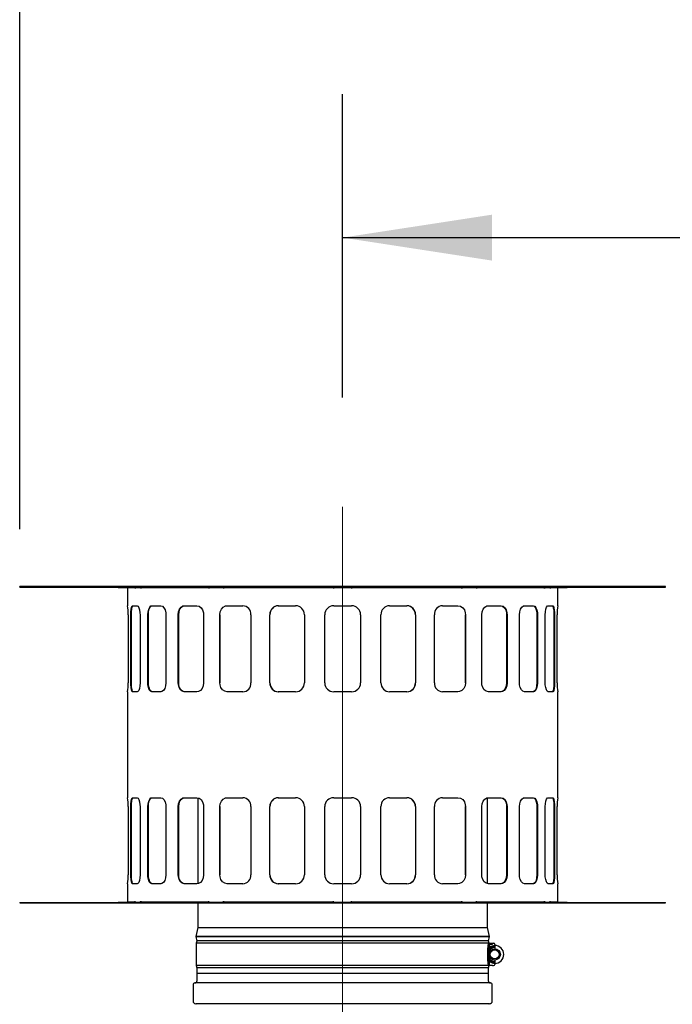
# Model space of a CAD drawing. Units: inches. Extents: x 0.7 to 15.3, y 0.7 to 10.3.
# Drawn here: x 5.7 to 6.2, y 7.2 to 8.1 of the extents above; entities that cross this region are included whole.
import ezdxf

# ---------------------------------------------------------------- set-up
doc = ezdxf.new("R2010")
doc.units = ezdxf.units.IN
doc.header["$MEASUREMENT"] = 0
doc.linetypes.add('CENTERX2', pattern=[0.8, 0.5, -0.1, 0.1, -0.1])
doc.layers.add('FORMAT', color=7, linetype='Continuous')
doc.styles.add('SLDTEXTSTYLE0', font='TXT', dxfattribs={"width": 0.605})
doc.dimstyles.new('SLDDIMSTYLE0', dxfattribs={"dimtxt": 0.08, "dimasz": 0.13, "dimexe": 0, "dimexo": 0.0625, "dimgap": 0.02, "dimtad": 0, "dimtih": 1, "dimtoh": 1, "dimdec": 6, "dimlfac": 32, "dimrnd": 1e-09, "dimzin": 12, "dimdsep": 46, "dimlunit": 5, "dimtxsty": 'SLDTEXTSTYLE0', "dimsah": 1, "dimcen": 0.09, "dimadec": 0, "dimazin": 3, "dimtfac": 1, "dimtofl": 0, "dimtmove": 0, "dimatfit": 3, "dimfxl": 0, "dimfrac": 2, "dimtolj": 1, "dimtzin": 12, "dimarcsym": 0})

# ---------------------------------------------------------------- blocks, each defined once
blk = doc.blocks.new('_D_11')
at = {"layer": 'FORMAT'}
for p, q in [((5.65715, 7.63127), (5.65715, 8.23304)), ((10.1482, 7.16769), (10.1482, 8.23304)), ((5.65715, 8.10804), (7.01266, 8.10804)), ((7.18373, 8.10793), (7.15623, 8.10793)), ((7.15623, 8.10793), (7.15623, 7.98515)), ((7.42817, 8.10793), (7.45567, 8.10793)), ((7.45567, 8.10793), (7.45567, 7.98515)), ((10.1482, 8.10804), (7.59924, 8.10804)), ((7.15623, 7.98515), (7.18373, 7.98515)), ((7.45567, 7.98515), (7.42817, 7.98515))]:
    blk.add_line(p, q, dxfattribs=at)
for points in [[(5.65715, 8.10804), (5.78715, 8.08804), (5.78715, 8.12804)], [(10.1482, 8.10804), (10.0182, 8.12804), (10.0182, 8.08804)]]:
    blk.add_solid(points, dxfattribs=at)
at = {"layer": 'FORMAT', "char_height": 0.08, "attachment_point": 1, "style": 'SLDTEXTSTYLE0'}
for s, insert in [('143 23/32', (7.0615, 8.22939)), ('3650', (7.18373, 8.08828))]:
    blk.add_mtext(s, dxfattribs=dict(at, insert=insert))
blk = doc.blocks.new('_D_13')
at = {"layer": 'FORMAT'}
for p, q in [((5.9384, 7.746), (5.9384, 8.01016)), ((10.1482, 7.16769), (10.1482, 8.01016)), ((5.9384, 7.88516), (8.04001, 7.88516)), ((8.21108, 7.88505), (8.18358, 7.88505)), ((8.18358, 7.88505), (8.18358, 7.76227)), ((8.45553, 7.88505), (8.48303, 7.88505)), ((8.48303, 7.88505), (8.48303, 7.76227)), ((10.1482, 7.88516), (8.6266, 7.88516)), ((8.18358, 7.76227), (8.21108, 7.76227)), ((8.48303, 7.76227), (8.45553, 7.76227))]:
    blk.add_line(p, q, dxfattribs=at)
for points in [[(5.9384, 7.88516), (6.0684, 7.86516), (6.0684, 7.90516)], [(10.1482, 7.88516), (10.0182, 7.90516), (10.0182, 7.86516)]]:
    blk.add_solid(points, dxfattribs=at)
at = {"layer": 'FORMAT', "char_height": 0.08, "attachment_point": 1, "style": 'SLDTEXTSTYLE0'}
for s, insert in [('134 23/32', (8.08886, 8.00651)), ('3422', (8.21108, 7.8654))]:
    blk.add_mtext(s, dxfattribs=dict(at, insert=insert))

msp = doc.modelspace()

# ---------------------------------------------------------------- linework, layer by layer
at = {"color": 7, "linetype": 'Continuous', "lineweight": 25}
for p, q in [((5.65714808, 7.58126698), (5.65714808, 7.58070448)), ((5.93839808, 7.58126698), (5.65714808, 7.58126698)), ((5.65714808, 7.58070448), (5.93839808, 7.58070448)), ((5.74295633, 7.58070448), (5.74295633, 7.58045448)), ((5.74295633, 7.58045448), (5.74778472, 7.58045448)), ((5.74778472, 7.58045448), (5.74778472, 7.58070448)), ((5.74778472, 7.58045448), (5.76181115, 7.58045448)), ((5.75089808, 7.58014198), (5.75089808, 7.56451698)), ((5.75758314, 7.58014198), (5.75089808, 7.58014198)), ((5.76244913, 7.58014198), (5.76246031, 7.58014198)), ((5.76265224, 7.58014198), (5.76246031, 7.58014198)), ((5.82194517, 7.58014198), (5.76265224, 7.58014198)), ((5.76265224, 7.58014198), (5.76265224, 7.57957948)), ((5.81278004, 7.58070448), (5.81278004, 7.58045448)), ((5.81278004, 7.58045448), (5.82542093, 7.58045448)), ((5.821818, 7.58014198), (5.82184315, 7.58014198)), ((5.82542093, 7.58045448), (5.82542093, 7.58070448)), ((5.82542093, 7.58045448), (5.83408974, 7.58045448)), ((5.83448404, 7.58014198), (5.83451077, 7.58014198)), ((5.8346241, 7.58014198), (5.83451077, 7.58014198)), ((5.93056207, 7.58014198), (5.8346241, 7.58014198)), ((5.8346241, 7.58014198), (5.8346241, 7.57957948)), ((5.93055352, 7.58014198), (5.93058558, 7.58014198)), ((5.93058558, 7.58070448), (5.93058558, 7.58053566)), ((5.93058558, 7.58045448), (5.94621058, 7.58045448)), ((5.93058558, 7.58014198), (5.93058558, 7.58045448)), ((6.21964808, 7.58126698), (5.93839808, 7.58126698)), ((5.93839808, 7.58070448), (6.21964808, 7.58070448)), ((5.94621058, 7.58070448), (5.94621058, 7.58053566)), ((5.94621058, 7.58014198), (5.94621058, 7.58045448)), ((5.94621058, 7.58014198), (5.94624265, 7.58014198)), ((6.04217207, 7.58014198), (5.94623409, 7.58014198)), ((6.04217207, 7.57957948), (6.04217207, 7.58014198)), ((6.04217207, 7.58014198), (6.04228537, 7.58014198)), ((6.04228539, 7.58014198), (6.04231212, 7.58014198)), ((6.04270642, 7.58045448), (6.05137523, 7.58045448)), ((6.05137523, 7.58070448), (6.05137523, 7.58045448)), ((6.05137523, 7.58045448), (6.06401612, 7.58045448)), ((6.11414392, 7.58014198), (6.05485099, 7.58014198)), ((6.05495301, 7.58014198), (6.05497817, 7.58014198)), ((6.06401612, 7.58045448), (6.06401612, 7.58070448)), ((6.11414392, 7.57957948), (6.11414392, 7.58014198)), ((6.11414392, 7.58014198), (6.11433582, 7.58014198)), ((6.11433585, 7.58014198), (6.11434703, 7.58014198)), ((6.11498502, 7.58045448), (6.12901145, 7.58045448)), ((6.11917542, 7.58014198), (6.11918406, 7.58014198)), ((6.12589808, 7.58014198), (6.11919898, 7.58014198)), ((6.12589808, 7.56451698), (6.12589808, 7.58014198)), ((6.12901145, 7.58070448), (6.12901145, 7.58045448)), ((6.12901145, 7.58045448), (6.13383984, 7.58045448)), ((6.13383984, 7.58045448), (6.13383984, 7.58070448)), ((6.21964808, 7.58070448), (6.21964808, 7.58126698)), ((5.75089808, 7.56451698), (5.75106091, 7.56451698)), ((5.75155026, 7.55670448), (5.75155026, 7.49732948)), ((5.75387289, 7.49732948), (5.75387289, 7.55670448)), ((5.75441813, 7.55670448), (5.75387289, 7.55670448)), ((5.75441813, 7.49732948), (5.75441813, 7.55670448)), ((5.75542225, 7.56451698), (5.7594663, 7.56451698)), ((5.76196099, 7.55670448), (5.76196099, 7.49732948)), ((5.76877062, 7.49732948), (5.76877062, 7.55670448)), ((5.76925946, 7.55670448), (5.76877062, 7.55670448)), ((5.76925946, 7.49732948), (5.76925946, 7.55670448)), ((5.77225308, 7.56451698), (5.78006558, 7.56451698)), ((5.78439562, 7.55670448), (5.78439562, 7.49732948)), ((5.79522817, 7.49732948), (5.79522817, 7.55670448)), ((5.79562731, 7.55670448), (5.79522817, 7.55670448)), ((5.79562731, 7.49732948), (5.79562731, 7.55670448)), ((5.80040643, 7.56451698), (5.81145497, 7.56451698)), ((5.81732526, 7.55670448), (5.81732526, 7.49732948)), ((5.83144252, 7.49732948), (5.83144252, 7.55670448)), ((5.83172476, 7.49732948), (5.83172476, 7.55670448)), ((5.83796367, 7.56451698), (5.85149532, 7.56451698)), ((5.85850582, 7.55670448), (5.85850582, 7.49732948)), ((5.87494571, 7.49732948), (5.87494571, 7.55670448)), ((5.87509181, 7.49732948), (5.87509181, 7.55670448)), ((5.88236536, 7.56451698), (5.89745795, 7.56451698)), ((5.9051309, 7.55670448), (5.9051309, 7.49732948)), ((5.92277308, 7.49732948), (5.92277308, 7.55670448)), ((5.93058558, 7.56451698), (5.94621058, 7.56451698)), ((5.95402308, 7.55670448), (5.95402308, 7.49732948)), ((5.97166527, 7.49732948), (5.97166527, 7.55670448)), ((5.97933821, 7.56451698), (5.9944308, 7.56451698)), ((6.00170435, 7.55670448), (6.00170435, 7.49732948)), ((6.00185045, 7.55670448), (6.00185045, 7.49732948)), ((6.01829035, 7.49732948), (6.01829035, 7.55670448)), ((6.02530084, 7.56451698), (6.03883249, 7.56451698)), ((6.04507141, 7.55670448), (6.04507141, 7.49732948)), ((6.04535364, 7.55670448), (6.04535364, 7.49732948)), ((6.0594709, 7.49732948), (6.0594709, 7.55670448)), ((6.06534119, 7.56451698), (6.07638974, 7.56451698)), ((6.08116885, 7.55670448), (6.08116885, 7.49732948)), ((6.08156799, 7.55670448), (6.08116885, 7.55670448)), ((6.08156799, 7.55670448), (6.08156799, 7.49732948)), ((6.09240054, 7.49732948), (6.09240054, 7.55670448)), ((6.09673058, 7.56451698), (6.10454308, 7.56451698)), ((6.1075367, 7.55670448), (6.1075367, 7.49732948)), ((6.10802554, 7.55670448), (6.1075367, 7.55670448)), ((6.10802554, 7.55670448), (6.10802554, 7.49732948)), ((6.11483517, 7.49732948), (6.11483517, 7.55670448)), ((6.11732987, 7.56451698), (6.12137391, 7.56451698)), ((6.12237803, 7.55670448), (6.12237803, 7.49732948)), ((6.12292327, 7.55670448), (6.12237803, 7.55670448)), ((6.12292327, 7.55670448), (6.12292327, 7.49732948)), ((6.12524591, 7.49732948), (6.12524591, 7.55670448)), ((6.12573525, 7.56451698), (6.12589808, 7.56451698)), ((5.75387289, 7.49732948), (5.75441813, 7.49732948)), ((5.76877062, 7.49732948), (5.76925946, 7.49732948)), ((6.1075367, 7.49732948), (6.10802554, 7.49732948)), ((6.12237803, 7.49732948), (6.12292327, 7.49732948)), ((5.75089808, 7.48951698), (5.75089808, 7.39732948)), ((5.75106091, 7.48951698), (5.75089808, 7.48951698)), ((5.7594663, 7.48951698), (5.75542225, 7.48951698)), ((5.78006558, 7.48951698), (5.77225308, 7.48951698)), ((5.81145497, 7.48951698), (5.80040643, 7.48951698)), ((5.85149532, 7.48951698), (5.83796367, 7.48951698)), ((5.89745795, 7.48951698), (5.88236536, 7.48951698)), ((5.94621058, 7.48951698), (5.93058558, 7.48951698)), ((5.9944308, 7.48951698), (5.97933821, 7.48951698)), ((6.03883249, 7.48951698), (6.02530084, 7.48951698)), ((6.07638974, 7.48951698), (6.06534119, 7.48951698)), ((6.10454308, 7.48951698), (6.09673058, 7.48951698)), ((6.12137391, 7.48951698), (6.11732987, 7.48951698)), ((6.12589808, 7.48951698), (6.12573525, 7.48951698)), ((6.12589808, 7.39732948), (6.12589808, 7.48951698)), ((5.75089808, 7.39732948), (5.75106091, 7.39732948)), ((5.75542225, 7.39732948), (5.7594663, 7.39732948)), ((5.77225308, 7.39732948), (5.78006558, 7.39732948)), ((5.80040643, 7.39732948), (5.81145497, 7.39732948)), ((5.81221058, 7.39715576), (5.81221058, 7.32244405)), ((5.83796367, 7.39732948), (5.85149532, 7.39732948)), ((5.88236536, 7.39732948), (5.89745795, 7.39732948)), ((5.93058558, 7.39732948), (5.94621058, 7.39732948)), ((5.97933821, 7.39732948), (5.9944308, 7.39732948)), ((6.02530084, 7.39732948), (6.03883249, 7.39732948)), ((6.06458558, 7.32250321), (6.06458558, 7.39721492)), ((6.06534119, 7.39732948), (6.07638974, 7.39732948)), ((6.09673058, 7.39732948), (6.10454308, 7.39732948)), ((6.11732987, 7.39732948), (6.12137391, 7.39732948)), ((6.12573525, 7.39732948), (6.12589808, 7.39732948)), ((5.75155026, 7.38951698), (5.75155026, 7.33014198)), ((5.75387289, 7.33014198), (5.75387289, 7.38951698)), ((5.75441813, 7.38951698), (5.75387289, 7.38951698)), ((5.75441813, 7.33014198), (5.75441813, 7.38951698)), ((5.76196099, 7.38951698), (5.76196099, 7.33014198)), ((5.76877062, 7.33014198), (5.76877062, 7.38951698)), ((5.76925946, 7.33014198), (5.76925946, 7.38951698)), ((5.78439562, 7.38951698), (5.78439562, 7.33014198)), ((5.79522817, 7.33014198), (5.79522817, 7.38951698)), ((5.79562731, 7.38951698), (5.79522817, 7.38951698)), ((5.79562731, 7.33014198), (5.79562731, 7.38951698)), ((5.81732526, 7.38951698), (5.81732526, 7.33014198)), ((5.83144252, 7.33014198), (5.83144252, 7.38951698)), ((5.83172476, 7.33014198), (5.83172476, 7.38951698)), ((5.85850582, 7.38951698), (5.85850582, 7.33014198)), ((5.87494571, 7.33014198), (5.87494571, 7.38951698)), ((5.87509181, 7.33014198), (5.87509181, 7.38951698)), ((5.9051309, 7.38951698), (5.9051309, 7.33014198)), ((5.92277308, 7.33014198), (5.92277308, 7.38951698)), ((5.95402308, 7.38951698), (5.95402308, 7.33014198)), ((5.97166527, 7.33014198), (5.97166527, 7.38951698)), ((6.00170435, 7.38951698), (6.00170435, 7.33014198)), ((6.00185045, 7.38951698), (6.00185045, 7.33014198)), ((6.01829035, 7.33014198), (6.01829035, 7.38951698)), ((6.04507141, 7.38951698), (6.04507141, 7.33014198)), ((6.04535364, 7.38951698), (6.04535364, 7.33014198)), ((6.0594709, 7.33014198), (6.0594709, 7.38951698)), ((6.08116885, 7.38951698), (6.08116885, 7.33014198)), ((6.08156799, 7.38951698), (6.08116885, 7.38951698)), ((6.08156799, 7.38951698), (6.08156799, 7.33014198)), ((6.09240054, 7.33014198), (6.09240054, 7.38951698)), ((6.1075367, 7.38951698), (6.1075367, 7.33014198)), ((6.10802554, 7.38951698), (6.10802554, 7.33014198)), ((6.11483517, 7.33014198), (6.11483517, 7.38951698)), ((6.12237803, 7.38951698), (6.12237803, 7.33014198)), ((6.12237803, 7.38951698), (6.12292327, 7.38951698)), ((6.12292327, 7.38951698), (6.12292327, 7.33014198)), ((6.12524591, 7.33014198), (6.12524591, 7.38951698)), ((5.75441813, 7.33014198), (5.75387289, 7.33014198)), ((5.76925946, 7.33014198), (5.76877062, 7.33014198)), ((6.1075367, 7.33014198), (6.10802554, 7.33014198)), ((6.12237803, 7.33014198), (6.12292327, 7.33014198)), ((5.75089808, 7.32232948), (5.75089808, 7.30670448)), ((5.75106091, 7.32232948), (5.75089808, 7.32232948)), ((5.7594663, 7.32232948), (5.75542225, 7.32232948)), ((5.78006558, 7.32232948), (5.77225308, 7.32232948)), ((5.81145497, 7.32232948), (5.80040643, 7.32232948)), ((5.85149532, 7.32232948), (5.83796367, 7.32232948)), ((5.89745795, 7.32232948), (5.88236536, 7.32232948)), ((5.94621058, 7.32232948), (5.93058558, 7.32232948)), ((5.9944308, 7.32232948), (5.97933821, 7.32232948)), ((6.03883249, 7.32232948), (6.02530084, 7.32232948)), ((6.07638974, 7.32232948), (6.06534119, 7.32232948)), ((6.10454308, 7.32232948), (6.09673058, 7.32232948)), ((6.12137391, 7.32232948), (6.11732987, 7.32232948)), ((6.12589808, 7.32232948), (6.12573525, 7.32232948)), ((6.12589808, 7.30670448), (6.12589808, 7.32232948)), ((5.65714808, 7.30614198), (5.65714808, 7.30557948)), ((5.65714808, 7.30614198), (6.21964808, 7.30614198)), ((5.65714808, 7.30557948), (6.21964808, 7.30557948)), ((5.74295633, 7.30639198), (5.74778472, 7.30639198)), ((5.74295633, 7.30639198), (5.74295633, 7.30614198)), ((5.74778472, 7.30639198), (5.74778472, 7.30614198)), ((5.74778472, 7.30639198), (5.76181115, 7.30639198)), ((5.75089808, 7.30670448), (5.75759718, 7.30670448)), ((5.75761211, 7.30670448), (5.75762074, 7.30670448)), ((5.76244913, 7.30670448), (5.76265224, 7.30670448)), ((5.76244913, 7.30670448), (5.76246031, 7.30670448)), ((5.76265224, 7.30726698), (5.76265224, 7.30670448)), ((5.76265224, 7.30670448), (5.82194517, 7.30670448)), ((5.81221058, 7.30670448), (5.81221058, 7.30614198)), ((5.81221058, 7.30557948), (5.81221058, 7.28426698)), ((5.81278004, 7.30639198), (5.82542093, 7.30639198)), ((5.81278004, 7.30639198), (5.81278004, 7.30614198)), ((5.82184315, 7.30670448), (5.821818, 7.30670448)), ((5.82542093, 7.30639198), (5.82542093, 7.30614198)), ((5.82542093, 7.30639198), (5.83408974, 7.30639198)), ((5.83448404, 7.30670448), (5.83451077, 7.30670448)), ((5.8346241, 7.30670448), (5.83451079, 7.30670448)), ((5.8346241, 7.30726698), (5.8346241, 7.30670448)), ((5.8346241, 7.30670448), (5.93056207, 7.30670448)), ((5.93058558, 7.30670448), (5.93055352, 7.30670448)), ((5.93058558, 7.30670448), (5.93058558, 7.30639198)), ((5.93058558, 7.30639198), (5.94621058, 7.30639198)), ((5.93058558, 7.30639198), (5.93058558, 7.30614198)), ((5.94621058, 7.30670448), (5.94621058, 7.30639198)), ((5.94621058, 7.30670448), (5.94624265, 7.30670448)), ((5.94621058, 7.30639198), (5.94621058, 7.30614198)), ((5.94623409, 7.30670448), (6.04217207, 7.30670448)), ((5.99452669, 7.30629824), (6.00805834, 7.30629823)), ((6.04217207, 7.30670448), (6.04217207, 7.30726698)), ((6.04217207, 7.30670448), (6.04228539, 7.30670448)), ((6.04231212, 7.30670448), (6.04228539, 7.30670448)), ((6.04270642, 7.30639198), (6.05137523, 7.30639198)), ((6.05137523, 7.30639198), (6.05137523, 7.30614198)), ((6.05137523, 7.30639198), (6.06401612, 7.30639198)), ((6.05485099, 7.30670448), (6.11414392, 7.30670448)), ((6.05495301, 7.30670448), (6.05497817, 7.30670448)), ((6.06401612, 7.30639198), (6.06401612, 7.30614198)), ((6.06458558, 7.30614198), (6.06458558, 7.30670448)), ((6.06458558, 7.28426698), (6.06458558, 7.30557948)), ((6.11414392, 7.30670448), (6.11414392, 7.30726698)), ((6.11414392, 7.30670448), (6.11433585, 7.30670448)), ((6.11434703, 7.30670448), (6.11433585, 7.30670448)), ((6.11498502, 7.30639198), (6.12901145, 7.30639198)), ((6.11917542, 7.30670448), (6.11918406, 7.30670448)), ((6.11921302, 7.30670448), (6.12589808, 7.30670448)), ((6.12901145, 7.30639198), (6.13383984, 7.30639198)), ((6.12901145, 7.30639198), (6.12901145, 7.30614198)), ((6.13383984, 7.30639198), (6.13383984, 7.30614198)), ((6.21964808, 7.30557948), (6.21964808, 7.30614198)), ((5.81221058, 7.28426698), (5.81054183, 7.27639551)), ((5.81221058, 7.28426698), (6.06458558, 7.28426698)), ((6.06625433, 7.27639551), (6.06458558, 7.28426698)), ((5.81054183, 7.27639551), (5.81141217, 7.27229012)), ((5.81054183, 7.27639551), (6.06625433, 7.27639551)), ((6.06613463, 7.27639551), (5.81066153, 7.27639551)), ((6.06538399, 7.27229012), (6.06625433, 7.27639551)), ((5.81141217, 7.27229012), (5.81071058, 7.27053614)), ((5.81071058, 7.27053614), (5.81071058, 7.25100489)), ((6.06535153, 7.27053614), (5.81071058, 7.27053614)), ((6.06530433, 7.27248926), (5.81149183, 7.27248926)), ((6.06486985, 7.25491114), (6.06486985, 7.26662989)), ((6.06501092, 7.26569331), (6.06486985, 7.26552123)), ((6.06501092, 7.25232623), (6.06501092, 7.26924186)), ((6.06508477, 7.26972364), (6.0688871, 7.26972364)), ((6.06508477, 7.26972364), (6.06508477, 7.25181739)), ((6.06535153, 7.27053614), (6.06582915, 7.27053614)), ((6.06608558, 7.27053614), (6.06538399, 7.27229012)), ((6.06556467, 7.25181739), (6.06556467, 7.26972364)), ((6.06582915, 7.27053614), (6.0688871, 7.27053614)), ((6.06633113, 7.26264398), (6.06633113, 7.26972364)), ((6.0673659, 7.26665771), (6.06633113, 7.26490011)), ((6.07084023, 7.26675155), (6.06758063, 7.26677926)), ((6.0688871, 7.26972364), (6.0688871, 7.27053614)), ((6.0688871, 7.27053614), (6.06986367, 7.27053614)), ((6.07084023, 7.26955958), (6.07084023, 7.26858301)), ((6.07084023, 7.26858301), (6.07084023, 7.26760645)), ((6.07084023, 7.26760645), (6.07084023, 7.26565333)), ((6.06501092, 7.26265769), (6.06486985, 7.26241807)), ((6.06486985, 7.26068749), (6.06501092, 7.26066611)), ((6.06486985, 7.25917675), (6.06501092, 7.25892754)), ((6.06486985, 7.2560198), (6.06501092, 7.25584772)), ((6.06501092, 7.25984268), (6.06493828, 7.26067712)), ((6.06501092, 7.26264153), (6.06500218, 7.26264285)), ((6.06633113, 7.25181739), (6.06633113, 7.25889705)), ((6.06633113, 7.25659529), (6.0672663, 7.25494324)), ((6.07084023, 7.2558877), (6.07084023, 7.25393458)), ((5.81071058, 7.25100489), (5.81149183, 7.24905176)), ((6.06535153, 7.25100489), (5.81071058, 7.25100489)), ((5.81149183, 7.24905176), (5.81149183, 7.23762989)), ((6.06530433, 7.24905176), (5.81149183, 7.24905176)), ((6.06556467, 7.25181739), (6.06508477, 7.25181739)), ((6.06530433, 7.24905176), (6.06608558, 7.25100489)), ((6.06530433, 7.23762989), (6.06530433, 7.24905176)), ((6.06582915, 7.25100489), (6.06535153, 7.25100489)), ((6.06633113, 7.25181739), (6.06556467, 7.25181739)), ((6.0658122, 7.25100489), (6.0658122, 7.25181739)), ((6.0688871, 7.25100489), (6.06582915, 7.25100489)), ((6.06747893, 7.25481806), (6.07084023, 7.25478948)), ((6.0688871, 7.25100489), (6.06986367, 7.25100489)), ((6.07084023, 7.25393458), (6.07084023, 7.25295801)), ((6.07084023, 7.25295801), (6.07084023, 7.25198145)), ((5.81183558, 7.24431634), (6.06496058, 7.24431634)), ((5.80808558, 7.23422364), (5.80808558, 7.22014551)), ((6.06700746, 7.23592676), (5.80978871, 7.23592676)), ((6.06871058, 7.22014551), (6.06871058, 7.23422364)), ((6.06636683, 7.21780176), (5.81042933, 7.21780176))]:
    msp.add_line(p, q, dxfattribs=at)
at = {"color": 7, "linetype": 'Continuous', "lineweight": 25, "flags": 128}
for points in [[(5.75761211, 7.58014198), (5.75775504, 7.57988842), (5.75780932, 7.57957948)], [(5.76246031, 7.58014198), (5.76259942, 7.57988842), (5.76265224, 7.57957948)], [(5.821818, 7.58014198), (5.82191017, 7.57988842), (5.82194517, 7.57957948)], [(5.83451077, 7.58014198), (5.83459291, 7.57988842), (5.8346241, 7.57957948)], [(5.93055352, 7.58014198), (5.93055972, 7.57988842), (5.93056207, 7.57957948)], [(5.94624265, 7.58014198), (5.94623644, 7.57988842), (5.94623409, 7.57957948)], [(6.04228539, 7.58014198), (6.04220326, 7.57988842), (6.04217207, 7.57957948)], [(6.05497817, 7.58014198), (6.05488599, 7.57988842), (6.05485099, 7.57957948)], [(6.11433585, 7.58014198), (6.11419674, 7.57988842), (6.11414392, 7.57957948)], [(6.11918406, 7.58014198), (6.11904112, 7.57988842), (6.11898684, 7.57957948)], [(5.75387289, 7.55670448), (5.75395144, 7.55928459), (5.75418366, 7.56157374), (5.75455844, 7.56331912), (5.75505171, 7.56432281), (5.75542225, 7.56451698)], [(5.75441813, 7.55670448), (5.75449657, 7.55928455), (5.75472849, 7.56157368), (5.75510287, 7.56331906), (5.75559573, 7.56432279), (5.75596605, 7.56451698)], [(5.7594663, 7.56451698), (5.76025782, 7.56407572), (5.76098871, 7.56280234), (5.76156282, 7.5608382), (5.76189727, 7.55840758), (5.76196099, 7.55670448)], [(5.76877062, 7.55670448), (5.76895849, 7.55928459), (5.76950557, 7.56157374), (5.77036472, 7.56331912), (5.77145705, 7.56432281), (5.77225308, 7.56451698)], [(5.76925946, 7.55670448), (5.76944724, 7.55928455), (5.76999404, 7.56157368), (5.77085281, 7.56331906), (5.77194478, 7.56432279), (5.77274065, 7.56451698)], [(5.78006558, 7.56451698), (5.78146882, 7.56407572), (5.78273915, 7.56280234), (5.78372159, 7.5608382), (5.78428815, 7.55840758), (5.78439562, 7.55670448)], [(5.79522817, 7.55670448), (5.79551257, 7.55928459), (5.79633723, 7.56157374), (5.79762219, 7.56331912), (5.79923915, 7.56432281), (5.80040643, 7.56451698)], [(5.79562731, 7.55670448), (5.79591163, 7.55928455), (5.79673604, 7.56157368), (5.79802069, 7.56331906), (5.79963735, 7.56432279), (5.80080452, 7.56451698)], [(5.81145497, 7.56451698), (5.81337429, 7.56407572), (5.81509749, 7.56280234), (5.81642131, 7.5608382), (5.81718136, 7.55840758), (5.81732526, 7.55670448)], [(5.83144252, 7.55670448), (5.83180407, 7.55928459), (5.8328501, 7.56157374), (5.83447331, 7.56331912), (5.83650471, 7.56432281), (5.83796367, 7.56451698)], [(6.03883249, 7.56451698), (6.04101122, 7.56407572), (6.04292821, 7.56280234), (6.04437654, 7.5608382), (6.04519873, 7.55840758), (6.04535364, 7.55670448)], [(6.0594709, 7.55670448), (6.05980641, 7.55928459), (6.06077032, 7.56157374), (6.06224637, 7.56331912), (6.0640605, 7.56432281), (6.06534119, 7.56451698)], [(6.07599164, 7.56451698), (6.07773269, 7.56407571), (6.07925528, 7.56280232), (6.08039972, 7.56083815), (6.08104707, 7.55840751), (6.08116885, 7.55670448)], [(6.07638974, 7.56451698), (6.07813105, 7.56407572), (6.07965393, 7.56280234), (6.08079864, 7.5608382), (6.08144617, 7.55840758), (6.08156799, 7.55670448)], [(6.09240054, 7.55670448), (6.09265101, 7.55928459), (6.09336864, 7.56157374), (6.09446182, 7.56331912), (6.09579564, 7.56432281), (6.09673058, 7.56451698)], [(6.10405551, 7.56451698), (6.10524041, 7.56407571), (6.10626504, 7.56280232), (6.10702778, 7.56083815), (6.10745632, 7.55840751), (6.1075367, 7.55670448)], [(6.10454308, 7.56451698), (6.1057283, 7.56407572), (6.10675329, 7.56280234), (6.10751637, 7.5608382), (6.10794512, 7.55840758), (6.10802554, 7.55670448)], [(6.11483517, 7.55670448), (6.11498353, 7.55928459), (6.11540597, 7.56157374), (6.11604179, 7.56331912), (6.11680439, 7.56432281), (6.11732987, 7.56451698)], [(6.12083011, 7.56451698), (6.1213781, 7.56407571), (6.12183495, 7.56280232), (6.12216401, 7.56083815), (6.12234454, 7.55840751), (6.12237803, 7.55670448)], [(6.12137391, 7.56451698), (6.12192227, 7.56407572), (6.12237953, 7.56280234), (6.12270896, 7.5608382), (6.12288972, 7.55840758), (6.12292327, 7.55670448)], [(5.75542225, 7.48951698), (5.75487389, 7.48995825), (5.75441663, 7.49123163), (5.7540872, 7.49319577), (5.75390644, 7.49562639), (5.75387289, 7.49732948)], [(5.75596605, 7.48951698), (5.75541806, 7.48995826), (5.75496122, 7.49123165), (5.75463215, 7.49319582), (5.75445163, 7.49562646), (5.75441813, 7.49732948)], [(5.76196099, 7.49732948), (5.76181263, 7.49474938), (5.76139019, 7.49246022), (5.76075437, 7.49071484), (5.75999177, 7.48971116), (5.7594663, 7.48951698)], [(5.77225308, 7.48951698), (5.77106786, 7.48995825), (5.77004287, 7.49123163), (5.7692798, 7.49319577), (5.76885104, 7.49562639), (5.76877062, 7.49732948)], [(5.77274065, 7.48951698), (5.77155575, 7.48995826), (5.77053112, 7.49123165), (5.76976838, 7.49319582), (5.76933984, 7.49562646), (5.76925946, 7.49732948)], [(5.78439562, 7.49732948), (5.78414515, 7.49474938), (5.78342753, 7.49246022), (5.78233434, 7.49071484), (5.78100053, 7.48971116), (5.78006558, 7.48951698)], [(5.80040643, 7.48951698), (5.79866512, 7.48995825), (5.79714223, 7.49123163), (5.79599753, 7.49319577), (5.79534999, 7.49562639), (5.79522817, 7.49732948)], [(5.80080452, 7.48951698), (5.79906347, 7.48995826), (5.79754089, 7.49123165), (5.79639645, 7.49319582), (5.79574909, 7.49562646), (5.79562731, 7.49732948)], [(5.81732526, 7.49732948), (5.81698975, 7.49474938), (5.81602585, 7.49246022), (5.8145498, 7.49071484), (5.81273567, 7.48971116), (5.81145497, 7.48951698)], [(5.83796367, 7.48951698), (5.83578494, 7.48995825), (5.83386795, 7.49123163), (5.83241962, 7.49319577), (5.83159743, 7.49562639), (5.83144252, 7.49732948)], [(6.04535364, 7.49732948), (6.0449921, 7.49474938), (6.04394606, 7.49246022), (6.04232286, 7.49071484), (6.04029146, 7.48971116), (6.03883249, 7.48951698)], [(6.06534119, 7.48951698), (6.06342187, 7.48995825), (6.06169867, 7.49123163), (6.06037485, 7.49319577), (6.05961481, 7.49562639), (6.0594709, 7.49732948)], [(6.08116885, 7.49732948), (6.08088453, 7.49474942), (6.08006012, 7.49246029), (6.07877548, 7.4907149), (6.07715881, 7.48971118), (6.07599164, 7.48951698)], [(6.08156799, 7.49732948), (6.08128359, 7.49474938), (6.08045894, 7.49246022), (6.07917397, 7.49071484), (6.07755701, 7.48971116), (6.07638974, 7.48951698)], [(6.09673058, 7.48951698), (6.09532734, 7.48995825), (6.09405701, 7.49123163), (6.09307457, 7.49319577), (6.09250802, 7.49562639), (6.09240054, 7.49732948)], [(6.1075367, 7.49732948), (6.10734893, 7.49474942), (6.10680213, 7.49246029), (6.10594335, 7.4907149), (6.10485138, 7.48971118), (6.10405551, 7.48951698)], [(6.10802554, 7.49732948), (6.10783767, 7.49474938), (6.10729059, 7.49246022), (6.10643145, 7.49071484), (6.10533911, 7.48971116), (6.10454308, 7.48951698)], [(6.11732987, 7.48951698), (6.11653834, 7.48995825), (6.11580745, 7.49123163), (6.11523334, 7.49319577), (6.11489889, 7.49562639), (6.11483517, 7.49732948)], [(6.12237803, 7.49732948), (6.1222996, 7.49474942), (6.12206768, 7.49246029), (6.1216933, 7.4907149), (6.12120044, 7.48971118), (6.12083011, 7.48951698)], [(6.12292327, 7.49732948), (6.12284472, 7.49474938), (6.12261251, 7.49246022), (6.12223772, 7.49071484), (6.12174446, 7.48971116), (6.12137391, 7.48951698)], [(5.75387289, 7.38951698), (5.75395144, 7.39209709), (5.75418366, 7.39438624), (5.75455844, 7.39613162), (5.75505171, 7.39713531), (5.75542225, 7.39732948)], [(5.75441813, 7.38951698), (5.75449657, 7.39209705), (5.75472849, 7.39438618), (5.75510287, 7.39613156), (5.75559573, 7.39713529), (5.75596605, 7.39732948)], [(5.7594663, 7.39732948), (5.76025782, 7.39688822), (5.76098871, 7.39561484), (5.76156282, 7.3936507), (5.76189727, 7.39122008), (5.76196099, 7.38951698)], [(5.76877062, 7.38951698), (5.76895849, 7.39209709), (5.76950557, 7.39438624), (5.77036472, 7.39613162), (5.77145705, 7.39713531), (5.77225308, 7.39732948)], [(5.76925946, 7.38951698), (5.76944724, 7.39209705), (5.76999404, 7.39438618), (5.77085281, 7.39613156), (5.77194478, 7.39713529), (5.77274065, 7.39732948)], [(5.78006558, 7.39732948), (5.78146882, 7.39688822), (5.78273915, 7.39561484), (5.78372159, 7.3936507), (5.78428815, 7.39122008), (5.78439562, 7.38951698)], [(5.79522817, 7.38951698), (5.79551257, 7.39209709), (5.79633723, 7.39438624), (5.79762219, 7.39613162), (5.79923915, 7.39713531), (5.80040643, 7.39732948)], [(5.79562731, 7.38951698), (5.79591163, 7.39209705), (5.79673604, 7.39438618), (5.79802069, 7.39613156), (5.79963735, 7.39713529), (5.80080452, 7.39732948)], [(5.81145497, 7.39732948), (5.81337429, 7.39688822), (5.81509749, 7.39561484), (5.81642131, 7.3936507), (5.81718136, 7.39122008), (5.81732526, 7.38951698)], [(5.83144252, 7.38951698), (5.83180407, 7.39209709), (5.8328501, 7.39438624), (5.83447331, 7.39613162), (5.83650471, 7.39713531), (5.83796367, 7.39732948)], [(6.03883249, 7.39732948), (6.04101122, 7.39688822), (6.04292821, 7.39561484), (6.04437654, 7.3936507), (6.04519873, 7.39122008), (6.04535364, 7.38951698)], [(6.0594709, 7.38951698), (6.05980641, 7.39209709), (6.06077032, 7.39438624), (6.06224637, 7.39613162), (6.0640605, 7.39713531), (6.06534119, 7.39732948)], [(6.07599164, 7.39732948), (6.07773269, 7.39688821), (6.07925528, 7.39561482), (6.08039972, 7.39365065), (6.08104707, 7.39122001), (6.08116885, 7.38951698)], [(6.07638974, 7.39732948), (6.07813105, 7.39688822), (6.07965393, 7.39561484), (6.08079864, 7.3936507), (6.08144617, 7.39122008), (6.08156799, 7.38951698)], [(6.09240054, 7.38951698), (6.09265101, 7.39209709), (6.09336864, 7.39438624), (6.09446182, 7.39613162), (6.09579564, 7.39713531), (6.09673058, 7.39732948)], [(6.10405551, 7.39732948), (6.10524041, 7.39688821), (6.10626504, 7.39561482), (6.10702778, 7.39365065), (6.10745632, 7.39122001), (6.1075367, 7.38951698)], [(6.10454308, 7.39732948), (6.1057283, 7.39688822), (6.10675329, 7.39561484), (6.10751637, 7.3936507), (6.10794512, 7.39122008), (6.10802554, 7.38951698)], [(6.11483517, 7.38951698), (6.11498353, 7.39209709), (6.11540597, 7.39438624), (6.11604179, 7.39613162), (6.11680439, 7.39713531), (6.11732987, 7.39732948)], [(6.12083011, 7.39732948), (6.1213781, 7.39688821), (6.12183495, 7.39561482), (6.12216401, 7.39365065), (6.12234454, 7.39122001), (6.12237803, 7.38951698)], [(6.12137391, 7.39732948), (6.12192227, 7.39688822), (6.12237953, 7.39561484), (6.12270896, 7.3936507), (6.12288972, 7.39122008), (6.12292327, 7.38951698)], [(5.75542225, 7.32232948), (5.75487389, 7.32277075), (5.75441663, 7.32404413), (5.7540872, 7.32600827), (5.75390644, 7.32843889), (5.75387289, 7.33014198)], [(5.75596605, 7.32232948), (5.75541806, 7.32277076), (5.75496122, 7.32404415), (5.75463215, 7.32600832), (5.75445163, 7.32843896), (5.75441813, 7.33014198)], [(5.76196099, 7.33014198), (5.76181263, 7.32756188), (5.76139019, 7.32527272), (5.76075437, 7.32352734), (5.75999177, 7.32252366), (5.7594663, 7.32232948)], [(5.77225308, 7.32232948), (5.77106786, 7.32277075), (5.77004287, 7.32404413), (5.7692798, 7.32600827), (5.76885104, 7.32843889), (5.76877062, 7.33014198)], [(5.77274065, 7.32232948), (5.77155575, 7.32277076), (5.77053112, 7.32404415), (5.76976838, 7.32600832), (5.76933984, 7.32843896), (5.76925946, 7.33014198)], [(5.78439562, 7.33014198), (5.78414515, 7.32756188), (5.78342753, 7.32527272), (5.78233434, 7.32352734), (5.78100053, 7.32252366), (5.78006558, 7.32232948)], [(5.80040643, 7.32232948), (5.79866512, 7.32277075), (5.79714223, 7.32404413), (5.79599753, 7.32600827), (5.79534999, 7.32843889), (5.79522817, 7.33014198)], [(5.80080452, 7.32232948), (5.79906347, 7.32277076), (5.79754089, 7.32404415), (5.79639645, 7.32600832), (5.79574909, 7.32843896), (5.79562731, 7.33014198)], [(5.81732526, 7.33014198), (5.81698975, 7.32756188), (5.81602585, 7.32527272), (5.8145498, 7.32352734), (5.81273567, 7.32252366), (5.81145497, 7.32232948)], [(5.83796367, 7.32232948), (5.83578494, 7.32277075), (5.83386795, 7.32404413), (5.83241962, 7.32600827), (5.83159743, 7.32843889), (5.83144252, 7.33014198)], [(6.04535364, 7.33014198), (6.0449921, 7.32756188), (6.04394606, 7.32527272), (6.04232286, 7.32352734), (6.04029146, 7.32252366), (6.03883249, 7.32232948)], [(6.06534119, 7.32232948), (6.06342187, 7.32277075), (6.06169867, 7.32404413), (6.06037485, 7.32600827), (6.05961481, 7.32843889), (6.0594709, 7.33014198)], [(6.08116885, 7.33014198), (6.08088453, 7.32756192), (6.08006012, 7.32527279), (6.07877548, 7.3235274), (6.07715881, 7.32252368), (6.07599164, 7.32232948)], [(6.08156799, 7.33014198), (6.08128359, 7.32756188), (6.08045894, 7.32527272), (6.07917397, 7.32352734), (6.07755701, 7.32252366), (6.07638974, 7.32232948)], [(6.09673058, 7.32232948), (6.09532734, 7.32277075), (6.09405701, 7.32404413), (6.09307457, 7.32600827), (6.09250802, 7.32843889), (6.09240054, 7.33014198)], [(6.1075367, 7.33014198), (6.10734893, 7.32756192), (6.10680213, 7.32527279), (6.10594335, 7.3235274), (6.10485138, 7.32252368), (6.10405551, 7.32232948)], [(6.10802554, 7.33014198), (6.10783767, 7.32756188), (6.10729059, 7.32527272), (6.10643145, 7.32352734), (6.10533911, 7.32252366), (6.10454308, 7.32232948)], [(6.11732987, 7.32232948), (6.11653834, 7.32277075), (6.11580745, 7.32404413), (6.11523334, 7.32600827), (6.11489889, 7.32843889), (6.11483517, 7.33014198)], [(6.12237803, 7.33014198), (6.1222996, 7.32756192), (6.12206768, 7.32527279), (6.1216933, 7.3235274), (6.12120044, 7.32252368), (6.12083011, 7.32232948)], [(6.12292327, 7.33014198), (6.12284472, 7.32756188), (6.12261251, 7.32527272), (6.12223772, 7.32352734), (6.12174446, 7.32252366), (6.12137391, 7.32232948)], [(5.75761211, 7.30670448), (5.75775504, 7.30695805), (5.75780932, 7.30726698)], [(5.76246031, 7.30670448), (5.76259942, 7.30695805), (5.76265224, 7.30726698)], [(5.821818, 7.30670448), (5.82191017, 7.30695805), (5.82194517, 7.30726698)], [(5.83451077, 7.30670448), (5.83459291, 7.30695805), (5.8346241, 7.30726698)], [(5.93055352, 7.30670448), (5.93055972, 7.30695805), (5.93056207, 7.30726698)], [(5.94624265, 7.30670448), (5.94623644, 7.30695805), (5.94623409, 7.30726698)], [(6.04228539, 7.30670448), (6.04220326, 7.30695805), (6.04217207, 7.30726698)], [(6.05497817, 7.30670448), (6.05488599, 7.30695805), (6.05485099, 7.30726698)], [(6.11433585, 7.30670448), (6.11419674, 7.30695805), (6.11414392, 7.30726698)], [(6.11918406, 7.30670448), (6.11904112, 7.30695805), (6.11898684, 7.30726698)], [(6.06486985, 7.26409987), (6.06492013, 7.26418848), (6.06501092, 7.26434111)], [(6.06501092, 7.25719992), (6.06492013, 7.25735255), (6.06486985, 7.25744116)]]:
    msp.add_lwpolyline(points, dxfattribs=at)
at = {"color": 7, "linetype": 'Continuous', "lineweight": 25}
for radius in [0.00488281, 0.00390625]:
    msp.add_circle((6.07084023, 7.26077051), radius, dxfattribs=at)
for centre, radius, start, end in [((5.75697872, 7.57963875), 0.00081575, 38.09035228, 89.71625177), ((5.76180711, 7.57963875), 0.00081575, 38.09035228, 89.71625177), ((5.76262802, 7.58015315), 0.00055157, 358.84013351, 88.33573504), ((5.82140336, 7.57999207), 0.00046464, 18.82228965, 84.38046836), ((5.83404425, 7.57999207), 0.00046464, 18.82228965, 84.38046836), ((5.83442403, 7.58021973), 0.00051726, 351.3560452, 69.58035624), ((6.04237213, 7.58021973), 0.00051726, 110.41964376, 188.6439548), ((6.04275192, 7.57999207), 0.00046464, 95.61953164, 161.17771035), ((6.05539281, 7.57999207), 0.00046464, 95.61953164, 161.17771035), ((6.11416814, 7.58015315), 0.00055157, 91.66426496, 181.15986649), ((6.11498906, 7.57963875), 0.00081575, 90.28374823, 141.90964772), ((6.11981745, 7.57963875), 0.00081575, 90.28374823, 141.90964772), ((5.71113472, 7.55809459), 0.04043944, 358.03007401, 9.1381333), ((5.85098556, 7.55700789), 0.00752638, 357.68965135, 86.11636565), ((5.88252583, 7.55693507), 0.00758362, 91.21244878, 181.74235722), ((5.88267168, 7.5569353), 0.00758338, 91.21355331, 181.74420463), ((5.89736695, 7.55675342), 0.0077641, 359.63888176, 89.32846271), ((5.93058558, 7.55670448), 0.0078125, 90, 180), ((5.94621058, 7.55670448), 0.0078125, 0, 90), ((5.97940837, 7.55677389), 0.00774341, 90.51910046, 180.51355507), ((5.99406187, 7.55687584), 0.0076444, 358.71552334, 88.32671871), ((5.99420779, 7.55687566), 0.00764457, 358.71690531, 88.32828869), ((6.02568209, 7.55712321), 0.0074036, 92.95176956, 183.24221343), ((6.15635078, 7.55867777), 0.0311674, 169.20182516, 183.62996753), ((5.72044538, 7.4953562), 0.0311674, 349.20182516, 3.62996753), ((5.85111407, 7.49691076), 0.0074036, 272.95176956, 3.24221343), ((5.88258837, 7.4971583), 0.00764457, 178.71690531, 268.32828869), ((5.88273429, 7.49715812), 0.0076444, 178.71552334, 268.32671871), ((5.8973878, 7.49726008), 0.00774341, 270.51910046, 0.51355507), ((5.93058558, 7.49732948), 0.0078125, 180, 270), ((5.94621058, 7.49732948), 0.0078125, 270, 0), ((5.97942921, 7.49728055), 0.0077641, 179.63888176, 269.32846271), ((5.99412448, 7.49709867), 0.00758338, 271.21355331, 1.74420463), ((5.99427034, 7.4970989), 0.00758362, 271.21244878, 1.74235722), ((6.02581061, 7.49702608), 0.00752638, 177.68965135, 266.11636565), ((6.16566144, 7.49593938), 0.04043944, 178.03007401, 189.1381333), ((5.71113472, 7.39090709), 0.04043944, 358.03007401, 9.1381333), ((5.85098556, 7.38982039), 0.00752638, 357.68965135, 86.11636565), ((5.88252583, 7.38974757), 0.00758362, 91.21244878, 181.74235722), ((5.88267168, 7.3897478), 0.00758338, 91.21355331, 181.74420463), ((5.89736695, 7.38956592), 0.0077641, 359.63888176, 89.32846271), ((5.93058558, 7.38951698), 0.0078125, 90, 180), ((5.94621058, 7.38951698), 0.0078125, 0, 90), ((5.97940837, 7.38958639), 0.00774341, 90.51910046, 180.51355507), ((5.99406187, 7.38968834), 0.0076444, 358.71552334, 88.32671871), ((5.99420779, 7.38968816), 0.00764457, 358.71690531, 88.32828869), ((6.02568209, 7.38993571), 0.0074036, 92.95176956, 183.24221343), ((6.15635078, 7.39149027), 0.0311674, 169.20182516, 183.62996753), ((5.72044538, 7.3281687), 0.0311674, 349.20182516, 3.62996753), ((5.85111407, 7.32972326), 0.0074036, 272.95176956, 3.24221343), ((5.88258837, 7.3299708), 0.00764457, 178.71690531, 268.32828869), ((5.88273429, 7.32997062), 0.0076444, 178.71552334, 268.32671871), ((5.8973878, 7.33007258), 0.00774341, 270.51910046, 0.51355507), ((5.93058558, 7.33014198), 0.0078125, 180, 270), ((5.94621058, 7.33014198), 0.0078125, 270, 0), ((5.97942921, 7.33009305), 0.0077641, 179.63888176, 269.32846271), ((5.99412448, 7.32991117), 0.00758338, 271.21355331, 1.74420463), ((5.99427034, 7.3299114), 0.00758362, 271.21244878, 1.74235722), ((6.02581061, 7.32983858), 0.00752638, 177.68965135, 266.11636565), ((6.16566144, 7.32875188), 0.04043944, 178.03007401, 189.1381333), ((5.75697872, 7.30720772), 0.00081575, 270.28374823, 321.90964772), ((5.75781515, 7.30665824), 0.00051626, 270.05561218, 328.95258258), ((5.76180711, 7.30720772), 0.00081575, 270.28374823, 321.90964772), ((5.82140336, 7.30685439), 0.00046464, 275.61953164, 341.17771035), ((5.83404425, 7.30685439), 0.00046464, 275.61953164, 341.17771035), ((5.83442403, 7.30662674), 0.00051726, 290.41964376, 8.6439548), ((6.04237213, 7.30662674), 0.00051726, 171.3560452, 249.58035624), ((6.04275192, 7.30685439), 0.00046464, 198.82228965, 264.38046836), ((6.05539281, 7.30685439), 0.00046464, 198.82228965, 264.38046836), ((6.11498906, 7.30720772), 0.00081575, 218.09035228, 269.71625177), ((6.11898101, 7.30665824), 0.00051626, 211.04741742, 269.94438782), ((6.11981745, 7.30720772), 0.00081575, 218.09035228, 269.71625177), ((6.07237534, 7.26768721), 0.0075796, 157.92200278, 188.01862322), ((6.07084023, 7.26077051), 0.00762986, 90, 126.22661944), ((6.07084023, 7.26077051), 0.00683594, 90, 131.27065425), ((6.07084023, 7.26077051), 0.00590269, 90, 139.80973414), ((6.06986367, 7.26955958), 0.00097656, 0, 90), ((6.07084023, 7.26077051), 0.0078125, 270, 90), ((6.07084023, 7.26077051), 0.00590269, 220.19026586, 270), ((6.0747561, 7.2541474), 0.00991571, 175.58249366, 198.47688034), ((6.07084023, 7.26077051), 0.00683594, 228.72934575, 270), ((6.07084023, 7.26077051), 0.00762986, 233.77338056, 270), ((6.06986367, 7.25198145), 0.00097656, 270, 0), ((5.80978871, 7.23422364), 0.00170312, 90, 180), ((5.80978871, 7.23762989), 0.00170313, 270, 0), ((6.06700746, 7.23762989), 0.00170313, 180, 270), ((6.06700746, 7.23422364), 0.00170312, 0, 90), ((5.81042933, 7.22014551), 0.00234375, 180, 270), ((5.81042933, 7.21545801), 0.00234375, 53.13010235, 90), ((6.06636683, 7.21545801), 0.00234375, 90, 126.86989765), ((6.06636683, 7.22014551), 0.00234375, 270, 0)]:
    msp.add_arc(centre, radius, start, end, dxfattribs=at)
at = {"layer": 'FORMAT', "linetype": 'CENTERX2', "lineweight": 18}
msp.add_line((5.93839808, 6.35061426), (5.93839808, 7.69599979), dxfattribs=at)
at = {"layer": 'FORMAT'}
msp.add_line((5.65714808, 7.58070448), (5.65714808, 7.58126698), dxfattribs=at)

# ---------------------------------------------------------------- dimensions: what is measured, and where the dimension line sits
for base, p2, picture, middle in [((5.6571480813, 8.1080432297), (5.6571480813, 7.5812669843), '_D_11', (7.3059493072, 8.1080432297)), ((5.9383980813, 7.8851612625), (5.9383980813, 7.6959997915), '_D_13', (8.333306726, 7.8851612625))]:
    dim = msp.add_linear_dim(base=base, p1=(10.1482014126, 7.1176913322), p2=p2, dimstyle='SLDDIMSTYLE0', dxfattribs=at)
    dim.commit()
    dim.dimension.update_dxf_attribs({"geometry": picture, "text_midpoint": middle, "dimtype": 160})

doc.saveas('drawing.dxf')
